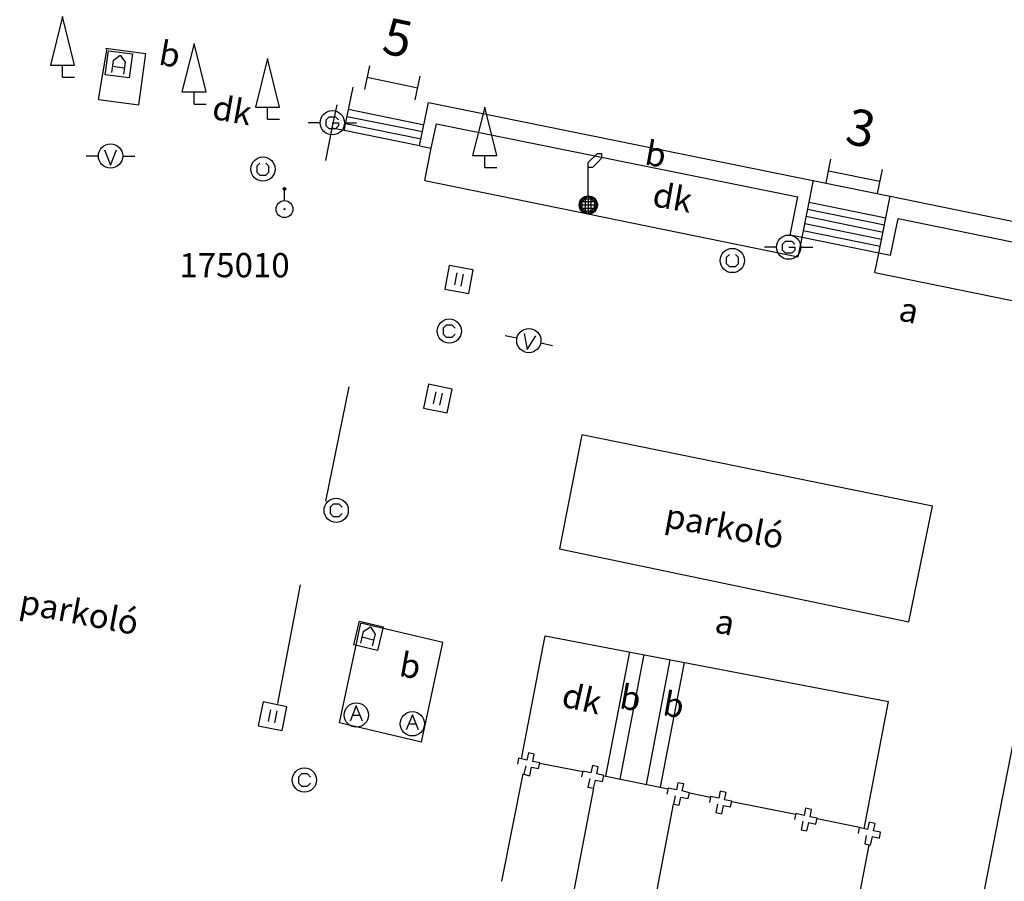
# Model space of a CAD drawing. Extents: x 648222 to 649187, y 235436 to 236124.
# Drawn here: x 648358 to 648399, y 235683 to 235719 of the extents above; entities that cross this region are included whole.
import ezdxf

# ---------------------------------------------------------------- set-up
doc = ezdxf.new("R2010")
doc.units = 0
doc.header["$MEASUREMENT"] = 0
doc.linetypes.add('LT-2', pattern=[4, 2, -2])
doc.layers.get('0').update_dxf_attribs({"linetype": 'CONTINUOUS'})
for name, color, linetype in [('AKNAFEDLAP', 6, 'CONTINUOUS'), ('ALAPPONT', 15, 'CONTINUOUS'), ('BURKOLAT_ES_EGYEB_MEGIRAS', 4, 'CONTINUOUS'), ('BURKOLATHATAR_EGYEB', 6, 'CONTINUOUS'), ('CSATFEDLAP', 13, 'CONTINUOUS'), ('EPULET', 2, 'LT-2'), ('FA', 3, 'CONTINUOUS'), ('GAZELZARO', 2, 'CONTINUOUS'), ('HAZSZAM', 9, 'CONTINUOUS'), ('lépcsőfok', 11, 'CONTINUOUS'), ('OSZLOP', 12, 'CONTINUOUS'), ('VIZELZARO_TUZCSAP', 5, 'CONTINUOUS'), ('VIZNYELO', 13, 'CONTINUOUS')]:
    doc.layers.add(name, color=color, linetype=linetype)
doc.styles.add('ST-12', font='simplex', dxfattribs={"height": 1.5})
doc.styles.add('ST-8', font='simplex', dxfattribs={"height": 1})

# ---------------------------------------------------------------- blocks, each defined once
blk = doc.blocks.new('SI-3-128')
at = {"color": 0}
for p, q in [((-0.2, 0.2), (-0.2, -0.2)), ((0.2, 0.2), (-0.2, 0.2)), ((0.2, -0.2), (0.2, 0.2)), ((-0.05, -0.1), (-0.05, 0.1)), ((0.05, 0.1), (0.05, -0.1)), ((-0.2, -0.2), (0.2, -0.2))]:
    blk.add_line(p, q, dxfattribs=at)
blk = doc.blocks.new('SI-3-96')
at = {"color": 0}
for p, q in [((-0.2, 0), (-0.4, 0)), ((-0.1, 0.1), (0, -0.15)), ((0, -0.15), (0.1, 0.1)), ((0.2, 0), (0.4, 0))]:
    blk.add_line(p, q, dxfattribs=at)
blk.add_circle((0, 0), 0.2, dxfattribs=at)
blk = doc.blocks.new('SI-3-81')
at = {"color": 0}
blk.add_line((0, 0), (0, 0.4), dxfattribs=at)
blk = doc.blocks.new('SI-3-133')
at = {"color": 0}
for p, q in [((-0.05, 0.1), (-0.1, 0.05)), ((-0.1, 0.05), (-0.1, -0.05)), ((0.05, 0.1), (-0.05, 0.1)), ((0.1, 0.05), (0.05, 0.1)), ((-0.1, -0.05), (-0.05, -0.1)), ((-0.05, -0.1), (0.05, -0.1)), ((0.05, -0.1), (0.1, -0.05))]:
    blk.add_line(p, q, dxfattribs=at)
blk.add_circle((0, 0), 0.2, dxfattribs=at)
blk = doc.blocks.new('SI-3-169')
at = {"color": 0}
for p, q in [((-0.2, 0), (-0.4, 0)), ((-0.1, 0.05), (-0.05, 0.1)), ((-0.1, -0.05), (-0.1, 0.05)), ((-0.05, 0.1), (0.05, 0.1)), ((0, 0), (0.1, 0)), ((0.05, 0.1), (0.1, 0.05)), ((0.1, 0), (0.1, -0.05)), ((0.2, 0), (0.4, 0)), ((-0.05, -0.1), (-0.1, -0.05)), ((0.05, -0.1), (-0.05, -0.1)), ((0.1, -0.05), (0.05, -0.1))]:
    blk.add_line(p, q, dxfattribs=at)
blk.add_circle((0, 0), 0.2, dxfattribs=at)
blk = doc.blocks.new('SI-3-129')
at = {"color": 0}
for p, q in [((0.2, 0.4), (-0.2, 0.4)), ((-0.2, 0.4), (-0.2, 0)), ((0.2, 0), (0.2, 0.4)), ((-0.05, 0.1), (-0.05, 0.3)), ((0.05, 0.3), (0.05, 0.1)), ((-0.2, 0), (0.2, 0))]:
    blk.add_line(p, q, dxfattribs=at)
blk = doc.blocks.new('SI-3-46')
at = {"color": 0}
for p, q in [((0, 1), (-0.2, 0.2)), ((0.2, 0.2), (0, 1)), ((-0.2, 0.2), (0.2, 0.2)), ((0, 0), (0, 0.2)), ((0, 0), (0.2, 0))]:
    blk.add_line(p, q, dxfattribs=at)
blk = doc.blocks.new('SI-4-100')
at = {"color": 0}
for p, q in [((0, 0.7), (0.15, 0.85)), ((0.15, 0.85), (0.22, 0.85)), ((0.22, 0.85), (0.22, 0.77)), ((0, 0.15), (0, 0.7)), ((0.12, 0.67), (0.07, 0.62)), ((0.17, 0.72), (0.12, 0.67)), ((0.22, 0.77), (0.17, 0.72)), ((0.07, 0.62), (0, 0.62)), ((-0.15, 0), (0, 0.15)), ((-0.1, 0.1), (-0.15, 0)), ((-0.1, -0.1), (-0.15, 0)), ((-0.15, 0), (0.15, 0)), ((0, -0.15), (-0.15, 0)), ((-0.1, 0.1), (0, 0.15)), ((-0.1, -0.1), (-0.1, 0.1)), ((-0.1, 0.1), (0.1, 0.1)), ((0.1, 0.05), (-0.1, 0.05)), ((0, 0.15), (-0.05, 0.1)), ((-0.05, 0.1), (-0.05, -0.1)), ((0.15, 0), (0, 0.15)), ((0, 0.15), (0, -0.15)), ((0, 0.15), (0.1, 0.1)), ((0.15, 0), (0, -0.15)), ((0.05, -0.1), (0.05, 0.1)), ((0.1, 0.1), (0.1, -0.1)), ((0.1, 0.1), (0.15, 0)), ((0.15, 0), (0.1, -0.1)), ((-0.1, -0.05), (0.1, -0.05)), ((0.1, -0.1), (-0.1, -0.1)), ((0, -0.15), (-0.1, -0.1)), ((0.1, -0.1), (0, -0.15))]:
    blk.add_line(p, q, dxfattribs=at)
blk.add_circle((0, 0), 0.15, dxfattribs=at)
blk = doc.blocks.new('SI-3-48')
at = {"color": 0}
for p, q in [((-0.2, -0.2), (-0.2, 0.2)), ((-0.2, 0.2), (0.2, 0.2)), ((0.2, 0.2), (0.2, -0.2)), ((-0.1, 0.05), (0, 0.15)), ((-0.1, 0.05), (-0.1, -0.15)), ((0, 0.15), (0.1, 0.05)), ((0.1, 0.05), (0.1, -0.15)), ((0.1, -0.05), (-0.1, -0.05)), ((0.2, -0.2), (-0.2, -0.2))]:
    blk.add_line(p, q, dxfattribs=at)
blk = doc.blocks.new('SI-3-84')
at = {"color": 0}
for p, q in [((0.01, 0.35), (-0.01, 0.35)), ((-0.01, 0.35), (-0.01, 0.32)), ((0.01, 0.32), (-0.01, 0.35)), ((0.01, 0.35), (-0.01, 0.32)), ((0, 0.14), (0, 0.34)), ((0.01, 0.32), (0.01, 0.35)), ((-0.01, 0.32), (0.01, 0.32))]:
    blk.add_line(p, q, dxfattribs=at)
for centre, radius in [((0, 0.33), 0.02), ((0, 0), 0.14), ((0, 0), 0.01), ((0, 0), 0)]:
    blk.add_circle(centre, radius, dxfattribs=at)
blk = doc.blocks.new('SI-3-37')
at = {"color": 0}
for p, q in [((0, 0.15), (-0.1, -0.1)), ((-0.05, 0), (0.05, 0)), ((0.1, -0.1), (0, 0.15))]:
    blk.add_line(p, q, dxfattribs=at)
blk.add_circle((0, 0), 0.2, dxfattribs=at)

msp = doc.modelspace()

# ---------------------------------------------------------------- linework, layer by layer
at = {"layer": 'BURKOLATHATAR_EGYEB', "color": 6, "linetype": 'Continuous'}
for p, q in [((648361.19, 235715.56), (648361.55, 235717.67)), ((648361.48, 235717.68), (648363.14, 235717.46)), ((648362.85, 235715.34), (648363.14, 235717.46)), ((648361.19, 235715.56), (648362.85, 235715.34)), ((648370.56, 235713.05), (648370.83, 235714.38)), ((648374.64, 235712.22), (648374.91, 235713.55)), ((648374.64, 235712.22), (648390.03, 235709.07)), ((648390.03, 235709.07), (648390.19, 235709.87)), ((648393.19, 235708.42), (648393.35, 235709.23)), ((648393.19, 235708.42), (648408.33, 235705.33)), ((648371.51, 235703.71), (648370.55, 235699)), ((648381.12, 235701.73), (648380.19, 235697.04)), ((648395.57, 235698.79), (648381.12, 235701.73)), ((648394.59, 235694.03), (648395.57, 235698.79)), ((648380.19, 235697.04), (648394.59, 235694.03)), ((648369.5, 235695.55), (648368.57, 235690.65)), ((648371.13, 235689.86), (648372, 235693.97)), ((648375.38, 235693.17), (648372, 235693.97)), ((648378.63, 235688.37), (648379.6, 235693.45)), ((648379.6, 235693.45), (648393.76, 235690.74)), ((648374.51, 235689.06), (648375.38, 235693.17)), ((648382.11, 235687.66), (648383.09, 235692.78)), ((648382.7, 235687.54), (648383.68, 235692.67)), ((648383.78, 235687.32), (648384.75, 235692.46)), ((648384.36, 235687.21), (648385.34, 235692.35)), ((648392.75, 235685.49), (648393.76, 235690.74)), ((648374.51, 235689.06), (648371.13, 235689.86)), ((648392.6, 235656.94), (648399.04, 235689.77))]:
    msp.add_line(p, q, dxfattribs=at)
at = {"layer": 'EPULET', "color": 2, "linetype": 'Continuous'}
for p, q in [((648374.35, 235716.03), (648372.27, 235716.46)), ((648371.32, 235714.28), (648371.69, 235716.07)), ((648370.83, 235714.38), (648371.03, 235715.34)), ((648374.43, 235713.65), (648374.79, 235715.43)), ((648374.79, 235715.43), (648393.83, 235711.58)), ((648371.32, 235714.28), (648370.83, 235714.38)), ((648374.91, 235713.55), (648375.12, 235714.56)), ((648375.12, 235714.56), (648390.02, 235711.54)), ((648374.43, 235713.65), (648374.91, 235713.55)), ((648393.4, 235712.18), (648391.28, 235712.61)), ((648390.19, 235709.87), (648390.67, 235712.23)), ((648389.7, 235709.97), (648390.02, 235711.54)), ((648393.36, 235709.23), (648393.83, 235711.58)), ((648393.83, 235711.58), (648412.62, 235707.72)), ((648393.84, 235709.13), (648394.15, 235710.65)), ((648394.15, 235710.65), (648408.81, 235707.64)), ((648390.19, 235709.87), (648389.7, 235709.97)), ((648393.84, 235709.13), (648393.35, 235709.23)), ((648378.51, 235688.4), (648378.46, 235688.15)), ((648378.85, 235688.32), (648378.51, 235688.4)), ((648378.91, 235688.62), (648378.85, 235688.32)), ((648379.15, 235688.57), (648378.91, 235688.62)), ((648379.09, 235688.27), (648379.15, 235688.57)), ((648378.8, 235688.08), (648378.72, 235687.74)), ((648378.97, 235687.68), (648379.04, 235688.03)), ((648379.04, 235688.03), (648379.33, 235687.97)), ((648379.39, 235688.21), (648379.09, 235688.27)), ((648379.33, 235687.97), (648379.39, 235688.21)), ((648379.39, 235688.2), (648381.15, 235687.85)), ((648381.55, 235688.1), (648381.49, 235687.8)), ((648381.79, 235688.05), (648381.55, 235688.1)), ((648381.73, 235687.75), (648381.79, 235688.05)), ((648377.82, 235683.33), (648378.7, 235687.75)), ((648378.72, 235687.74), (648378.97, 235687.68)), ((648381.15, 235687.87), (648381.1, 235687.63)), ((648381.49, 235687.8), (648381.15, 235687.87)), ((648381.44, 235687.56), (648381.36, 235687.21)), ((648382.02, 235687.69), (648381.73, 235687.75)), ((648381.97, 235687.44), (648382.02, 235687.69)), ((648382.03, 235687.67), (648384.67, 235687.14)), ((648381.6, 235687.16), (648380.74, 235682.72)), ((648381.36, 235687.21), (648381.6, 235687.16)), ((648381.6, 235687.16), (648381.68, 235687.5)), ((648381.68, 235687.5), (648381.97, 235687.44)), ((648384.67, 235687.17), (648384.62, 235686.92)), ((648385.01, 235687.1), (648384.67, 235687.17)), ((648385.07, 235687.39), (648385.01, 235687.1)), ((648385.32, 235687.34), (648385.07, 235687.39)), ((648385.25, 235687.05), (648385.32, 235687.34)), ((648384.96, 235686.85), (648384.89, 235686.51)), ((648385.13, 235686.46), (648385.2, 235686.8)), ((648385.2, 235686.8), (648385.5, 235686.74)), ((648385.55, 235686.98), (648385.25, 235687.05)), ((648385.5, 235686.74), (648385.55, 235686.98)), ((648385.55, 235686.97), (648386.42, 235686.79)), ((648386.42, 235686.82), (648386.37, 235686.57)), ((648386.76, 235686.75), (648386.42, 235686.82)), ((648386.82, 235687.04), (648386.76, 235686.75)), ((648387.06, 235686.99), (648386.82, 235687.04)), ((648387, 235686.69), (648387.06, 235686.99)), ((648384.04, 235682.05), (648384.89, 235686.51)), ((648384.89, 235686.51), (648385.13, 235686.46)), ((648386.71, 235686.5), (648386.64, 235686.16)), ((648386.88, 235686.11), (648386.95, 235686.45)), ((648386.95, 235686.45), (648387.24, 235686.39)), ((648387.3, 235686.63), (648387, 235686.69)), ((648387.24, 235686.39), (648387.3, 235686.63)), ((648387.3, 235686.62), (648389.94, 235686.09)), ((648390.34, 235686.34), (648390.28, 235686.04)), ((648390.58, 235686.29), (648390.34, 235686.34)), ((648386.64, 235686.16), (648386.88, 235686.11)), ((648389.94, 235686.12), (648389.88, 235685.87)), ((648390.28, 235686.04), (648389.94, 235686.12)), ((648390.52, 235685.99), (648390.58, 235686.29)), ((648390.81, 235685.93), (648390.52, 235685.99)), ((648390.76, 235685.68), (648390.81, 235685.93)), ((648390.22, 235685.8), (648390.15, 235685.45)), ((648390.39, 235685.4), (648390.47, 235685.75)), ((648390.47, 235685.75), (648390.76, 235685.68)), ((648390.82, 235685.91), (648392.56, 235685.56)), ((648392.55, 235685.54), (648392.5, 235685.29)), ((648392.89, 235685.46), (648392.55, 235685.54)), ((648392.96, 235685.76), (648392.89, 235685.46)), ((648393.2, 235685.71), (648392.96, 235685.76)), ((648393.14, 235685.41), (648393.2, 235685.71)), ((648390.15, 235685.45), (648390.39, 235685.4)), ((648392.84, 235685.22), (648392.78, 235684.87)), ((648393.01, 235684.82), (648393.09, 235685.17)), ((648393.09, 235685.17), (648393.38, 235685.1)), ((648393.43, 235685.35), (648393.14, 235685.41)), ((648393.38, 235685.1), (648393.43, 235685.35)), ((648392.94, 235684.81), (648392.1, 235680.41)), ((648392.78, 235684.87), (648393.01, 235684.82))]:
    msp.add_line(p, q, dxfattribs=at)
at = {"layer": 'lépcsőfok', "color": 11, "linetype": 'Continuous'}
for p, q in [((648371.5, 235715.16), (648374.61, 235714.52)), ((648371.44, 235714.86), (648374.55, 235714.24)), ((648371.38, 235714.57), (648374.49, 235713.94)), ((648374.43, 235713.65), (648371.32, 235714.28)), ((648393.65, 235710.67), (648390.48, 235711.31)), ((648393.53, 235710.08), (648390.36, 235710.73)), ((648393.59, 235710.38), (648390.42, 235711.02)), ((648393.47, 235709.79), (648390.3, 235710.43)), ((648393.35, 235709.23), (648390.19, 235709.87)), ((648393.41, 235709.5), (648390.24, 235710.14))]:
    msp.add_line(p, q, dxfattribs=at)

# ---------------------------------------------------------------- block references
at = {"layer": 'AKNAFEDLAP', "color": 6, "linetype": 'Continuous', "xscale": 2.5, "yscale": 2.5}
for name, p, rotation in [('SI-3-48', (648362.03, 235717.01), 352.3313), ('SI-3-48', (648372.32, 235693.45), 346.6842), ('SI-3-37', (648371.82, 235690.18), 359.9889999999999), ('SI-3-37', (648374.13, 235689.82), 359.9889999999999)]:
    msp.add_blockref(name, p, dxfattribs=dict(at, rotation=rotation))
at = {"layer": 'ALAPPONT', "color": 15, "linetype": 'Continuous', "xscale": 2.5, "yscale": 2.5, "rotation": 359.9889999999999}
msp.add_blockref('SI-3-84', (648368.86, 235711.04), dxfattribs=at)
at = {"layer": 'CSATFEDLAP', "color": 13, "linetype": 'Continuous', "xscale": 2.5, "yscale": 2.5}
for p, rotation in [((648367.97, 235712.69), 89.98079999999996), ((648387.32, 235708.92), 89.98079999999996), ((648375.65, 235706.01), 359.9889999999999), ((648370.99, 235698.62), 359.9889999999999), ((648369.68, 235687.5), 359.9889999999999)]:
    msp.add_blockref('SI-3-133', p, dxfattribs=dict(at, rotation=rotation))
at = {"layer": 'EPULET', "color": 2, "linetype": 'Continuous', "xscale": 2.5, "yscale": 2.5, "rotation": 348.4201}
for p in [(648372.17, 235715.97), (648374.25, 235715.54), (648391.18, 235712.12), (648393.3, 235711.69)]:
    msp.add_blockref('SI-3-81', p, dxfattribs=at)
at = {"layer": 'FA', "color": 3, "linetype": 'Continuous', "xscale": 2.5, "yscale": 2.5, "rotation": 359.9889999999999}
for p in [(648359.71, 235716.48), (648365.13, 235715.37), (648368.16, 235714.75), (648377.11, 235712.75)]:
    msp.add_blockref('SI-3-46', p, dxfattribs=at)
at = {"layer": 'GAZELZARO', "color": 2, "linetype": 'Continuous', "xscale": 2.5, "yscale": 2.5, "rotation": 359.9889999999999}
for p in [(648370.83, 235714.6), (648389.64, 235709.47)]:
    msp.add_blockref('SI-3-169', p, dxfattribs=at)
at = {"layer": 'OSZLOP', "color": 12, "linetype": 'Continuous', "xscale": 2.5, "yscale": 2.5, "rotation": 359.9889999999999}
msp.add_blockref('SI-4-100', (648381.38, 235711.21), dxfattribs=at)
at = {"layer": 'VIZELZARO_TUZCSAP', "color": 5, "linetype": 'Continuous', "xscale": 2.5, "yscale": 2.5}
for p, rotation in [((648361.69, 235713.23), 359.9889999999999), ((648378.93, 235705.62), 348.5519)]:
    msp.add_blockref('SI-3-96', p, dxfattribs=dict(at, rotation=rotation))
at = {"layer": 'VIZNYELO', "color": 13, "linetype": 'Continuous', "xscale": 2.5, "yscale": 2.5}
for name, p, rotation in [('SI-3-129', (648376.14, 235708.63), 169.689), ('SI-3-128', (648375.18, 235703.23), 348.5519), ('SI-3-128', (648368.37, 235690.13), 348.3541)]:
    msp.add_blockref(name, p, dxfattribs=dict(at, rotation=rotation))

# ---------------------------------------------------------------- texts
at = {"layer": 'ALAPPONT', "color": 15, "linetype": 'Continuous', "style": 'ST-8'}
msp.add_text('175010', height=1, rotation=359.989, dxfattribs=at).set_placement((648364.53, 235708.23))
at = {"layer": 'BURKOLAT_ES_EGYEB_MEGIRAS', "color": 4, "linetype": 'Continuous', "style": 'ST-8'}
for s, rotation, p in [('b', 349.8044, (648363.63, 235717.01)), ('dk', 349.8044, (648365.83, 235714.77)), ('b', 349.8044, (648383.66, 235712.89)), ('dk', 349.8044, (648383.98, 235711.17)), ('a', 347.1786, (648394.12, 235706.47)), ('parkoló', 349.299, (648384.48, 235697.94)), ('parkoló', 349.299, (648357.88, 235694.39)), ('a', 347.1786, (648386.54, 235693.61)), ('b', 349.8044, (648373.54, 235691.8)), ('dk', 347.1786, (648380.23, 235690.55)), ('b', 349.8044, (648382.62, 235690.47)), ('b', 349.8044, (648384.4, 235690.19))]:
    msp.add_text(s, height=1, rotation=rotation, dxfattribs=at).set_placement(p)
at = {"layer": 'HAZSZAM', "color": 9, "linetype": 'Continuous', "style": 'ST-12'}
for s, p in [('5', (648372.82, 235717.49)), ('3', (648391.91, 235713.77))]:
    msp.add_text(s, height=1.5, rotation=348.1454, dxfattribs=at).set_placement(p)

doc.saveas('drawing.dxf')
